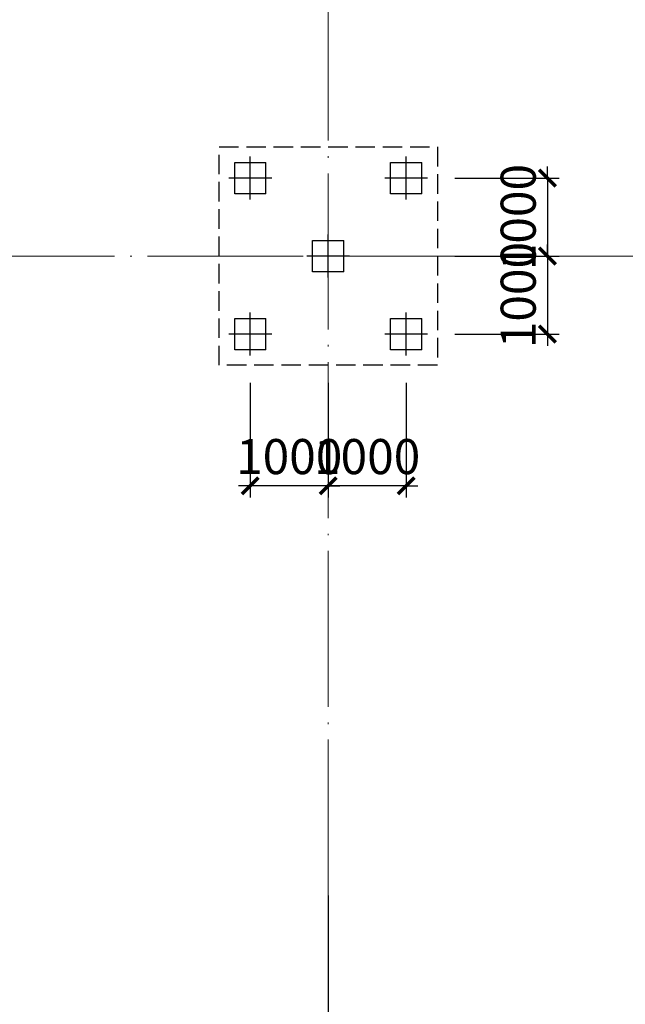
# Model space of a CAD drawing. Extents: x 2019416 to 2302334, y -685723 to -600634.
# Drawn here: x 2107705 to 2115475, y -651007 to -638382 of the extents above; entities that cross this region are included whole.
import ezdxf

# ---------------------------------------------------------------- set-up
doc = ezdxf.new("R2010")
doc.units = 0
doc.header["$LTSCALE"] = 1000
doc.header["$MEASUREMENT"] = 0
for name, pattern in [('CENTER2', [1.125, 0.75, -0.125, 0.125, -0.125]), ('DASH', [0.35, 0.25, -0.1]), ('DOTE', [2.42, 2, -0.2, 0.02, -0.2])]:
    doc.linetypes.add(name, pattern=pattern)
doc.layers.get('0').update_dxf_attribs({"linetype": 'CONTINUOUS'})
doc.layers.get('DEFPOINTS').update_dxf_attribs({"linetype": 'CONTINUOUS'})
for name, color, linetype in [('AXIS_DIM', 3, 'CONTINUOUS'), ('AXIS_NUM', 7, 'CONTINUOUS'), ('DIM', 3, 'CONTINUOUS'), ('承台-虚线', 2, 'DASH'), ('桩-中心线', 30, 'CENTER2'), ('桩-实线', 6, 'CONTINUOUS')]:
    doc.layers.add(name, color=color, linetype=linetype)
doc.layers.add('DOTE', color=147, linetype='DOTE', lineweight=9)
doc.styles.add('TSSD_Dimension', font='Tssdeng.shx', dxfattribs={"width": 0.7, "bigfont": 'hztxt.shx'})
doc.dimstyles.new('TSSD_150_150', dxfattribs={"dimtxt": 450, "dimasz": 150, "dimexe": 150, "dimexo": 225, "dimgap": 150, "dimtad": 1, "dimdec": 0, "dimzin": 0, "dimdsep": 46, "dimtxsty": 'TSSD_Dimension', "dimblk": 'ARCHTICK', "dimcen": 0, "dimdle": 150, "dimclrt": 7, "dimadec": 0, "dimazin": 0, "dimtfac": 1, "dimtdec": 0, "dimtix": 1, "dimtmove": 2, "dimatfit": 3, "dimfxl": 0, "dimtolj": 1, "dimtzin": 0, "dimarcsym": 0})

# ---------------------------------------------------------------- blocks, each defined once
blk = doc.blocks.new('_ArchTick')
at = {"color": 0}
blk.add_lwpolyline([(-0.707, -0.707, 0.3, 0.3, 0), (0.707, 0.707, 0.5, 0.5, 0)], format="xyseb", dxfattribs=at)
blk = doc.blocks.new('*D406')
at = {"layer": 'DEFPOINTS', "color": 0, "transparency": 16777216}
for p in [(2111663, -642813), (2112663, -642813), (2111663, -644359)]:
    blk.add_point(p, dxfattribs=at)
at = {"layer": 'DIM', "color": 0, "lineweight": -2, "transparency": 16777216}
for p, q in [((2111663, -643038), (2111663, -644509)), ((2112663, -643038), (2112663, -644509)), ((2111663, -644359), (2111513, -644359)), ((2112663, -644359), (2111663, -644359)), ((2112663, -644359), (2112813, -644359))]:
    blk.add_line(p, q, dxfattribs=at)
at = {"layer": 'DIM', "color": 0, "lineweight": -2, "transparency": 16777216, "xscale": 150, "yscale": 150, "zscale": 150}
blk.add_blockref('_ArchTick', (2111663, -644359), dxfattribs=at)
at = {"layer": 'DIM', "color": 0, "lineweight": -2, "transparency": 16777216, "xscale": 150, "yscale": 150, "zscale": 150, "rotation": 180}
blk.add_blockref('_ArchTick', (2112663, -644359), dxfattribs=at)
at = {"layer": 'DIM', "color": 7, "transparency": 16777216, "insert": (2112163, -643984), "char_height": 450, "attachment_point": 5, "style": 'TSSD_Dimension'}
blk.add_mtext('\\A1;1000', dxfattribs=at)
blk = doc.blocks.new('*D407')
at = {"layer": 'DEFPOINTS', "color": 0, "transparency": 16777216}
for p in [(2110663, -642813), (2111663, -642813), (2110663, -644359)]:
    blk.add_point(p, dxfattribs=at)
at = {"layer": 'DIM', "color": 0, "lineweight": -2, "transparency": 16777216}
for p, q in [((2110663, -643038), (2110663, -644509)), ((2111663, -643038), (2111663, -644509)), ((2110663, -644359), (2110513, -644359)), ((2111663, -644359), (2110663, -644359)), ((2111663, -644359), (2111813, -644359))]:
    blk.add_line(p, q, dxfattribs=at)
at = {"layer": 'DIM', "color": 0, "lineweight": -2, "transparency": 16777216, "xscale": 150, "yscale": 150, "zscale": 150}
blk.add_blockref('_ArchTick', (2110663, -644359), dxfattribs=at)
at = {"layer": 'DIM', "color": 0, "lineweight": -2, "transparency": 16777216, "xscale": 150, "yscale": 150, "zscale": 150, "rotation": 180}
blk.add_blockref('_ArchTick', (2111663, -644359), dxfattribs=at)
at = {"layer": 'DIM', "color": 7, "transparency": 16777216, "insert": (2111163, -643984), "char_height": 450, "attachment_point": 5, "style": 'TSSD_Dimension'}
blk.add_mtext('\\A1;1000', dxfattribs=at)
blk = doc.blocks.new('A$C76327894')
at = {"layer": '承台-虚线'}
blk.add_lwpolyline([(-1400, -1400), (1400, -1400), (1400, 1400), (-1400, 1400), (-1400, -1400)], dxfattribs=at)
at = {"layer": '桩-中心线'}
for p, q in [((-1000, 725), (-1000, 1275)), ((1000, 725), (1000, 1275)), ((-1275, 1000), (-725, 1000)), ((725, 1000), (1275, 1000)), ((0, -275), (0, 275)), ((-275, 0), (275, 0)), ((-1000, -1275), (-1000, -725)), ((1000, -1275), (1000, -725)), ((-1275, -1000), (-725, -1000)), ((725, -1000), (1275, -1000))]:
    blk.add_line(p, q, dxfattribs=at)
at = {"layer": '桩-实线'}
for p, q in [((-1200, 800), (-1200, 1200)), ((-800, 1200), (-1200, 1200)), ((-800, 800), (-800, 1200)), ((800, 800), (800, 1200)), ((1200, 1200), (800, 1200)), ((1200, 800), (1200, 1200)), ((-1200, 800), (-800, 800)), ((800, 800), (1200, 800)), ((-200, -200), (-200, 200)), ((200, 200), (-200, 200)), ((200, -200), (200, 200)), ((-200, -200), (200, -200)), ((-1200, -1200), (-1200, -800)), ((-800, -800), (-1200, -800)), ((-800, -1200), (-800, -800)), ((800, -1200), (800, -800)), ((1200, -800), (800, -800)), ((1200, -1200), (1200, -800)), ((-1200, -1200), (-800, -1200)), ((800, -1200), (1200, -1200))]:
    blk.add_line(p, q, dxfattribs=at)
blk = doc.blocks.new('*D408')
at = {"layer": 'DEFPOINTS', "color": 0, "transparency": 16777216}
for p in [(2113063, -640413), (2113063, -641413), (2114476, -641413)]:
    blk.add_point(p, dxfattribs=at)
at = {"layer": 'DIM', "color": 0, "lineweight": -2, "transparency": 16777216}
for p, q in [((2114476, -640413), (2114476, -640263)), ((2113288, -640413), (2114626, -640413)), ((2114476, -640413), (2114476, -641413)), ((2113288, -641413), (2114626, -641413)), ((2114476, -641413), (2114476, -641563))]:
    blk.add_line(p, q, dxfattribs=at)
at = {"layer": 'DIM', "color": 0, "lineweight": -2, "transparency": 16777216, "xscale": 150, "yscale": 150, "zscale": 150}
for p, rotation in [((2114476, -640413), 270), ((2114476, -641413), 90)]:
    blk.add_blockref('_ArchTick', p, dxfattribs=dict(at, rotation=rotation))
at = {"layer": 'DIM', "color": 7, "transparency": 16777216, "insert": (2114101, -640913), "char_height": 450, "attachment_point": 5, "rotation": 90, "style": 'TSSD_Dimension'}
blk.add_mtext('\\A1;1000', dxfattribs=at)
blk = doc.blocks.new('*D409')
at = {"layer": 'DEFPOINTS', "color": 0, "transparency": 16777216}
for p in [(2113063, -641413), (2113063, -642413), (2114476, -642413)]:
    blk.add_point(p, dxfattribs=at)
at = {"layer": 'DIM', "color": 0, "lineweight": -2, "transparency": 16777216}
for p, q in [((2114476, -641413), (2114476, -641263)), ((2113288, -641413), (2114626, -641413)), ((2114476, -641413), (2114476, -642413)), ((2113288, -642413), (2114626, -642413)), ((2114476, -642413), (2114476, -642563))]:
    blk.add_line(p, q, dxfattribs=at)
at = {"layer": 'DIM', "color": 0, "lineweight": -2, "transparency": 16777216, "xscale": 150, "yscale": 150, "zscale": 150}
for p, rotation in [((2114476, -641413), 270), ((2114476, -642413), 90)]:
    blk.add_blockref('_ArchTick', p, dxfattribs=dict(at, rotation=rotation))
at = {"layer": 'DIM', "color": 7, "transparency": 16777216, "insert": (2114101, -641913), "char_height": 450, "attachment_point": 5, "rotation": 90, "style": 'TSSD_Dimension'}
blk.add_mtext('\\A1;1000', dxfattribs=at)
blk = doc.blocks.new('*D53')
at = {"layer": 'AXIS_DIM', "color": 0, "lineweight": -2, "transparency": 16777216}
for p, q in [((2111663, -649838), (2111663, -653963)), ((2119163, -649838), (2119163, -653963)), ((2119313, -653813), (2111513, -653813))]:
    blk.add_line(p, q, dxfattribs=at)
at = {"layer": 'DEFPOINTS', "color": 0, "transparency": 16777216}
for p in [(2111663, -649613), (2119163, -649613), (2111663, -653813)]:
    blk.add_point(p, dxfattribs=at)
at = {"layer": 'AXIS_DIM', "color": 0, "lineweight": -2, "transparency": 16777216, "xscale": 150, "yscale": 150, "zscale": 150, "rotation": 180}
blk.add_blockref('_ArchTick', (2111663, -653813), dxfattribs=at)
at = {"layer": 'AXIS_DIM', "color": 0, "lineweight": -2, "transparency": 16777216, "xscale": 150, "yscale": 150, "zscale": 150}
blk.add_blockref('_ArchTick', (2119163, -653813), dxfattribs=at)
at = {"layer": 'AXIS_DIM', "color": 7, "transparency": 16777216, "insert": (2115413, -653438), "char_height": 450, "attachment_point": 5, "style": 'TSSD_Dimension'}
blk.add_mtext('\\A1;7500', dxfattribs=at)
blk = doc.blocks.new('*D54')
at = {"layer": 'AXIS_DIM', "color": 0, "lineweight": -2, "transparency": 16777216}
for p, q in [((2104163, -649838), (2104163, -653963)), ((2111663, -649838), (2111663, -653963)), ((2111813, -653813), (2104013, -653813))]:
    blk.add_line(p, q, dxfattribs=at)
at = {"layer": 'DEFPOINTS', "color": 0, "transparency": 16777216}
for p in [(2104163, -649613), (2111663, -649613), (2104163, -653813)]:
    blk.add_point(p, dxfattribs=at)
at = {"layer": 'AXIS_DIM', "color": 0, "lineweight": -2, "transparency": 16777216, "xscale": 150, "yscale": 150, "zscale": 150, "rotation": 180}
blk.add_blockref('_ArchTick', (2104163, -653813), dxfattribs=at)
at = {"layer": 'AXIS_DIM', "color": 0, "lineweight": -2, "transparency": 16777216, "xscale": 150, "yscale": 150, "zscale": 150}
blk.add_blockref('_ArchTick', (2111663, -653813), dxfattribs=at)
at = {"layer": 'AXIS_DIM', "color": 7, "transparency": 16777216, "insert": (2107913, -653438), "char_height": 450, "attachment_point": 5, "style": 'TSSD_Dimension'}
blk.add_mtext('\\A1;7500', dxfattribs=at)
blk = doc.blocks.new('*D61')
at = {"layer": 'AXIS_DIM', "color": 0, "lineweight": -2, "transparency": 16777216}
for p, q in [((2036163, -649838), (2036163, -655163)), ((2134163, -649838), (2134163, -655163)), ((2036013, -655013), (2134313, -655013))]:
    blk.add_line(p, q, dxfattribs=at)
at = {"layer": 'DEFPOINTS', "color": 0, "transparency": 16777216}
for p in [(2036163, -649613), (2134163, -649613), (2134163, -655013)]:
    blk.add_point(p, dxfattribs=at)
at = {"layer": 'AXIS_DIM', "color": 0, "lineweight": -2, "transparency": 16777216, "xscale": 150, "yscale": 150, "zscale": 150, "rotation": 180}
blk.add_blockref('_ArchTick', (2036163, -655013), dxfattribs=at)
at = {"layer": 'AXIS_DIM', "color": 0, "lineweight": -2, "transparency": 16777216, "xscale": 150, "yscale": 150, "zscale": 150}
blk.add_blockref('_ArchTick', (2134163, -655013), dxfattribs=at)
at = {"layer": 'AXIS_DIM', "color": 7, "transparency": 16777216, "insert": (2085163, -654638), "char_height": 450, "attachment_point": 5, "style": 'TSSD_Dimension'}
blk.add_mtext('\\A1;98000', dxfattribs=at)

msp = doc.modelspace()

# ---------------------------------------------------------------- linework, layer by layer
at = {"layer": 'AXIS_NUM'}
msp.add_line((2111663.434, -649613.087), (2111663.434, -655613.087), dxfattribs=at)
at = {"layer": 'DOTE'}
for p, q in [((2111663.434, -649613.087), (2111663.434, -611213.087)), ((2099663.089, -641413.087), (2135163.434, -641413.087))]:
    msp.add_line(p, q, dxfattribs=at)

# ---------------------------------------------------------------- block references
at = {"layer": 'DIM', "xscale": -1}
msp.add_blockref('A$C76327894', (2111663.434, -641413.087), dxfattribs=at)

# ---------------------------------------------------------------- dimensions: what is measured, and where the dimension line sits
at = {"layer": 'AXIS_DIM'}
for base, p1, p2, picture, middle in [((2134163.434, -655013.087), (2036163.434, -649613.087), (2134163.434, -649613.087), '*D61', (2085163.434, -654638.087)), ((2104163.434, -653813.087), (2111663.434, -649613.087), (2104163.434, -649613.087), '*D54', (2107913.434, -653438.087)), ((2111663.434, -653813.087), (2119163.434, -649613.087), (2111663.434, -649613.087), '*D53', (2115413.434, -653438.087))]:
    dim = msp.add_linear_dim(base=base, p1=p1, p2=p2, angle=180, dimstyle='TSSD_150_150', dxfattribs=at)
    dim.commit()
    dim.dimension.update_dxf_attribs({"geometry": picture, "text_midpoint": middle})
at = {"layer": 'DIM'}
for base, p1, p2, angle, picture, middle in [((2114476.418, -641413.087), (2113063.434, -640413.087), (2113063.434, -641413.087), 90, '*D408', (2114101.418, -640913.087)), ((2114476.418, -642413.087), (2113063.434, -641413.087), (2113063.434, -642413.087), 90, '*D409', (2114101.418, -641913.087)), ((2110663.434, -644358.764), (2111663.434, -642813.087), (2110663.434, -642813.087), 180, '*D407', (2111163.434, -643983.764)), ((2111663.434, -644358.764), (2112663.434, -642813.087), (2111663.434, -642813.087), 180, '*D406', (2112163.434, -643983.764))]:
    dim = msp.add_linear_dim(base=base, p1=p1, p2=p2, angle=angle, dimstyle='TSSD_150_150', dxfattribs=at)
    dim.commit()
    dim.dimension.update_dxf_attribs({"geometry": picture, "text_midpoint": middle})

doc.saveas('drawing.dxf')
